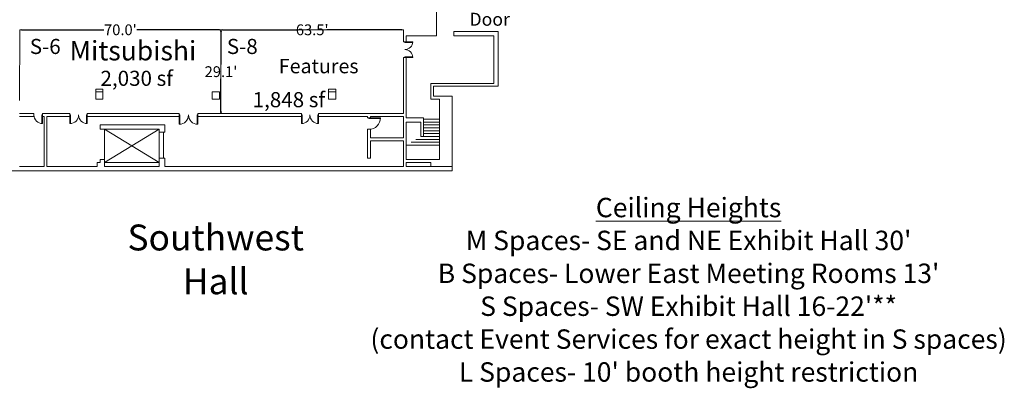
# Model space of a CAD drawing. Units: feet. Extents: x -764 to 1327, y -2034 to -1176.
# Drawn here: x 972 to 1315, y -2034 to -1906 of the extents above; entities that cross this region are included whole.
import ezdxf

# ---------------------------------------------------------------- set-up
doc = ezdxf.new("R2010")
doc.units = ezdxf.units.FT
doc.header["$LTSCALE"] = 8
doc.header["$MEASUREMENT"] = 0
doc.header["$PDMODE"] = 1
doc.header["$PDSIZE"] = -2
doc.layers.get('0').update_dxf_attribs({"lineweight": 15})
doc.layers.get('Defpoints').update_dxf_attribs({"lineweight": 15})
for name, color, linetype, lineweight in [('Acc-all$0$DOORS', 7, 'Continuous', 15), ('Acc-all$0$MISC', 7, 'Continuous', 15), ('Acc-all$0$WALLS', 7, 'Continuous', 15), ('Dimension', 7, 'Continuous', 5)]:
    doc.layers.add(name, color=color, linetype=linetype, lineweight=lineweight)
doc.styles.add('Times New Roman', font='times.ttf')
doc.dimstyles.new('Plan Dim', dxfattribs={"dimtxt": 3.75434, "dimasz": 0.556641, "dimexe": 0, "dimexo": 0, "dimgap": 0, "dimtad": 0, "dimtih": 1, "dimtoh": 1, "dimdec": 3, "dimzin": 4, "dimdsep": 46, "dimtxsty": 'Times New Roman', "dimblk": 'VW_FILLEDARROW', "dimblk1": 'VW_FILLEDARROW', "dimblk2": 'VW_FILLEDARROW', "dimcen": 0, "dimse1": 1, "dimse2": 1, "dimazin": 0, "dimtfac": 1, "dimtdec": 3, "dimtix": 1, "dimtofl": 0, "dimtmove": 0, "dimatfit": 0, "dimldrblk": 'VW_FILLEDARROW', "dimfxl": 1, "dimfrac": 2, "dimtolj": 1, "dimtzin": 4, "dimarcsym": 0})

# ---------------------------------------------------------------- blocks, each defined once
blk = doc.blocks.new('VW_FILLEDARROW')
at = {"linetype": 'Continuous', "lineweight": 0, "transparency": 16777216}
blk.add_hatch(color=0, dxfattribs=at).paths.add_polyline_path([(-1, 0.27), (0, 0), (-1, -0.27)])
at = {"color": 0, "linetype": 'Continuous', "lineweight": 5, "transparency": 16777216, "flags": 128}
blk.add_lwpolyline([(-1, 0.27), (0, 0), (-1, -0.27)], close=True, dxfattribs=at)
blk = doc.blocks.new('*D27')
at = {"layer": 'Defpoints', "color": 0, "linetype": 'Continuous', "transparency": 16777216}
for p in [(1042.18, -1909.65), (1042.18, -1938.79), (1042.18, -1938.79)]:
    blk.add_point(p, dxfattribs=at)
at = {"layer": 'Dimension', "color": 0, "linetype": 'Continuous', "lineweight": -2, "transparency": 16777216}
for p, q in [((1042.18, -1910.21), (1042.18, -1921.68)), ((1042.18, -1938.23), (1042.18, -1926.76))]:
    blk.add_line(p, q, dxfattribs=at)
at = {"layer": 'Dimension', "color": 0, "linetype": 'Continuous', "lineweight": -2, "transparency": 16777216, "xscale": 0.5566406250000001, "yscale": 0.5566406250000001, "zscale": 0.5566406250000001}
for p, rotation in [((1042.18, -1909.65), 90), ((1042.18, -1938.79), 270)]:
    blk.add_blockref('VW_FILLEDARROW', p, dxfattribs=dict(at, rotation=rotation))
at = {"layer": 'Dimension', "color": 0, "linetype": 'Continuous', "lineweight": 18, "transparency": 16777216, "insert": (1042.18, -1924.22), "char_height": 3.754, "attachment_point": 5, "style": 'Times New Roman'}
blk.add_mtext("\\A1;29.1'", dxfattribs=at)
blk = doc.blocks.new('*D52')
at = {"layer": 'Defpoints', "color": 0, "linetype": 'Continuous', "transparency": 16777216}
for p in [(972.19, -1909.76), (1042.18, -1909.65), (1042.18, -1909.65)]:
    blk.add_point(p, dxfattribs=at)
at = {"layer": 'Dimension', "color": 0, "linetype": 'Continuous', "lineweight": -2, "transparency": 16777216}
for p, q in [((972.75, -1909.65), (1001.43, -1909.65)), ((1041.62, -1909.65), (1012.94, -1909.65))]:
    blk.add_line(p, q, dxfattribs=at)
at = {"layer": 'Dimension', "color": 0, "linetype": 'Continuous', "lineweight": -2, "transparency": 16777216, "xscale": 0.5566406250000001, "yscale": 0.5566406250000001, "zscale": 0.5566406250000001, "rotation": 180}
blk.add_blockref('VW_FILLEDARROW', (972.19, -1909.65), dxfattribs=at)
at = {"layer": 'Dimension', "color": 0, "linetype": 'Continuous', "lineweight": -2, "transparency": 16777216, "xscale": 0.5566406250000001, "yscale": 0.5566406250000001, "zscale": 0.5566406250000001}
blk.add_blockref('VW_FILLEDARROW', (1042.18, -1909.65), dxfattribs=at)
at = {"layer": 'Dimension', "color": 0, "linetype": 'Continuous', "lineweight": 18, "transparency": 16777216, "insert": (1007.19, -1909.65), "char_height": 3.754, "attachment_point": 5, "style": 'Times New Roman'}
blk.add_mtext("\\A1;70.0'", dxfattribs=at)
blk = doc.blocks.new('*D67')
at = {"color": 0, "lineweight": -2, "transparency": 16777216}
for p, q in [((1042.74, -1909.65), (1068.79, -1909.65)), ((1105.08, -1909.65), (1079.02, -1909.65))]:
    blk.add_line(p, q, dxfattribs=at)
at = {"layer": 'Defpoints', "color": 0, "transparency": 16777216}
for p in [(1042.18, -1909.65), (1105.63, -1909.65), (1105.63, -1909.65)]:
    blk.add_point(p, dxfattribs=at)
at = {"color": 0, "lineweight": -2, "transparency": 16777216, "xscale": 0.5566406250000001, "yscale": 0.5566406250000001, "zscale": 0.5566406250000001, "rotation": 180}
blk.add_blockref('VW_FILLEDARROW', (1042.18, -1909.65), dxfattribs=at)
at = {"color": 0, "lineweight": -2, "transparency": 16777216, "xscale": 0.5566406250000001, "yscale": 0.5566406250000001, "zscale": 0.5566406250000001}
blk.add_blockref('VW_FILLEDARROW', (1105.63, -1909.65), dxfattribs=at)
at = {"color": 0, "transparency": 16777216, "insert": (1073.91, -1909.65), "char_height": 3.754, "attachment_point": 5, "style": 'Times New Roman'}
blk.add_mtext("\\A1;63.5'", dxfattribs=at)

msp = doc.modelspace()

# ---------------------------------------------------------------- linework, layer by layer
for p, q in [((981.23, -1909.65), (972.19, -1909.65)), ((1042.18, -1909.65), (1042.18, -1938.79)), ((1042.18, -1909.65), (1105.63, -1909.65))]:
    msp.add_line(p, q)
at = {"layer": 'Acc-all$0$DOORS', "linetype": 'Continuous', "transparency": 33554687}
for p, q in [((1105.63, -1913.79), (1106.63, -1913.79)), ((1106.13, -1913.79), (1106.13, -1914.04)), ((1106.13, -1913.79), (1108.88, -1913.79)), ((1106.13, -1914.04), (1108.88, -1914.04)), ((1108.88, -1913.79), (1108.88, -1914.04)), ((1105.63, -1919.29), (1106.63, -1919.29)), ((1106.13, -1919.29), (1106.13, -1919.04)), ((1106.13, -1919.04), (1108.88, -1919.04)), ((1106.13, -1919.29), (1108.88, -1919.29)), ((1108.88, -1919.29), (1108.88, -1919.04)), ((977.13, -1938.79), (977.13, -1939.79)), ((980.13, -1939.29), (979.88, -1939.29)), ((979.88, -1942.29), (979.88, -1939.29)), ((980.13, -1938.79), (980.13, -1939.79)), ((980.13, -1939.29), (980.13, -1942.29)), ((980.63, -1939.79), (980.13, -1939.79)), ((989.63, -1939.29), (989.63, -1942.29)), ((989.88, -1942.29), (989.88, -1939.29)), ((995.38, -1942.29), (995.38, -1939.29)), ((995.63, -1939.29), (995.63, -1942.29)), ((1027.63, -1938.79), (1027.63, -1939.79)), ((1027.63, -1939.29), (1027.88, -1939.29)), ((1027.63, -1939.29), (1027.63, -1942.54)), ((1027.88, -1942.54), (1027.88, -1939.29)), ((1034.13, -1939.29), (1033.88, -1939.29)), ((1033.88, -1942.54), (1033.88, -1939.29)), ((1034.13, -1939.79), (1034.13, -1938.79)), ((1034.13, -1939.29), (1034.13, -1942.54)), ((1070.13, -1938.79), (1070.13, -1939.79)), ((1070.13, -1939.29), (1070.38, -1939.29)), ((1070.13, -1939.29), (1070.13, -1942.29)), ((1070.38, -1942.29), (1070.38, -1939.29)), ((1076.13, -1939.29), (1075.88, -1939.29)), ((1075.88, -1942.29), (1075.88, -1939.29)), ((1076.13, -1938.79), (1076.13, -1939.79)), ((1076.13, -1939.29), (1076.13, -1942.29)), ((1093.63, -1940.29), (1097.63, -1940.29)), ((1093.63, -1940.54), (1097.63, -1940.54)), ((1097.63, -1940.29), (1097.63, -1940.54)), ((980.13, -1942.29), (979.88, -1942.29)), ((989.63, -1942.29), (989.88, -1942.29)), ((995.63, -1942.29), (995.38, -1942.29)), ((1027.63, -1942.54), (1027.88, -1942.54)), ((1034.13, -1942.54), (1033.88, -1942.54)), ((1070.13, -1942.29), (1070.38, -1942.29)), ((1076.13, -1942.29), (1075.88, -1942.29))]:
    msp.add_line(p, q, dxfattribs=at)
for centre, radius, start, end in [((1106.13, -1913.79), 2.75, 270, 0), ((1106.13, -1919.29), 2.75, 0, 90), ((980.13, -1939.29), 3, 180, 270), ((989.63, -1939.29), 3, 270, 0), ((995.63, -1939.29), 3, 180, 270), ((1027.63, -1939.29), 3.25, 270, 0), ((1034.13, -1939.29), 3.25, 180, 270), ((1070.13, -1939.29), 3, 270, 0), ((1076.13, -1939.29), 3, 180, 270), ((1093.63, -1940.29), 4, 270, 0)]:
    msp.add_arc(centre, radius, start, end, dxfattribs=at)
at = {"layer": 'Acc-all$0$MISC', "linetype": 'Continuous', "transparency": 33554687}
for p, q in [((1112.63, -1940.79), (1118.13, -1940.79)), ((1112.63, -1941.79), (1118.13, -1941.79)), ((1112.63, -1941.79), (1118.13, -1941.79)), ((1112.63, -1942.79), (1118.13, -1942.79)), ((1112.63, -1942.79), (1118.13, -1942.79)), ((1112.63, -1943.79), (1118.13, -1943.79)), ((1112.63, -1943.79), (1118.13, -1943.79)), ((1112.63, -1944.79), (1118.13, -1944.79)), ((1112.63, -1944.79), (1118.13, -1944.79)), ((1109.97, -1947.79), (1118.13, -1947.79)), ((1112.63, -1945.79), (1118.13, -1945.79)), ((1112.63, -1945.79), (1118.13, -1945.79)), ((1112.63, -1946.79), (1118.13, -1946.79)), ((1112.63, -1946.79), (1118.13, -1946.79)), ((1112.63, -1947.79), (1118.13, -1947.79)), ((1106.63, -1949.79), (1118.13, -1949.79)), ((1108.3, -1948.79), (1118.13, -1948.79)), ((1112.63, -1948.79), (1118.13, -1948.79))]:
    msp.add_line(p, q, dxfattribs=at)
at = {"layer": 'Acc-all$0$WALLS', "linetype": 'Continuous', "transparency": 33554687}
for p, q in [((1117.13, -1876.79), (1117.13, -1911.79)), ((972.13, -1934.29), (972.19, -1909.65)), ((1105.63, -1909.65), (1105.63, -1913.79)), ((1123.13, -1911.79), (1123.13, -1910.29)), ((1123.13, -1910.29), (1138.63, -1910.29)), ((1138.63, -1910.29), (1138.63, -1929.29)), ((1117.13, -1911.79), (1106.63, -1911.79)), ((1106.63, -1913.79), (1106.63, -1911.79)), ((1123.13, -1911.79), (1137.13, -1911.79)), ((1137.13, -1911.79), (1137.13, -1928.29)), ((1105.63, -1919.29), (1105.63, -1938.79)), ((1106.63, -1919.29), (1106.63, -1940.29)), ((998.63, -1930.29), (1001.13, -1930.29)), ((998.63, -1931.29), (998.63, -1930.29)), ((998.63, -1931.29), (1001.13, -1931.29)), ((998.63, -1931.29), (998.63, -1933.79)), ((998.63, -1931.29), (1001.13, -1931.29)), ((1001.13, -1931.29), (1001.13, -1930.29)), ((1001.13, -1931.29), (1001.13, -1933.79)), ((1039.13, -1931.29), (1041.63, -1931.29)), ((1039.13, -1931.29), (1039.13, -1933.79)), ((1041.63, -1931.29), (1041.63, -1933.79)), ((1079.63, -1931.29), (1079.63, -1930.29)), ((1079.63, -1930.29), (1082.13, -1930.29)), ((1079.63, -1931.29), (1082.13, -1931.29)), ((1079.63, -1931.29), (1079.63, -1933.79)), ((1082.13, -1931.29), (1082.13, -1930.29)), ((1082.13, -1931.29), (1082.13, -1933.79)), ((1137.13, -1928.29), (1115.13, -1928.29)), ((1115.13, -1928.29), (1115.13, -1933.79)), ((1138.63, -1929.29), (1116.13, -1929.29)), ((1116.13, -1929.29), (1116.13, -1932.79)), ((1001.13, -1933.79), (998.63, -1933.79)), ((1041.63, -1933.79), (1039.13, -1933.79)), ((1082.13, -1933.79), (1079.63, -1933.79)), ((1115.13, -1933.79), (1118.13, -1933.79)), ((1116.13, -1932.79), (1122.63, -1932.79)), ((1118.13, -1954.79), (1118.13, -1933.79)), ((1122.63, -1932.79), (1122.63, -1958.79)), ((977.13, -1938.79), (972.13, -1938.79)), ((977.13, -1939.79), (972.13, -1939.79)), ((989.63, -1938.79), (980.13, -1938.79)), ((980.63, -1957.29), (980.63, -1939.79)), ((981.63, -1939.79), (981.63, -1957.29)), ((989.63, -1939.79), (981.63, -1939.79)), ((989.63, -1938.79), (989.63, -1939.79)), ((989.63, -1939.29), (989.88, -1939.29)), ((995.63, -1939.29), (995.38, -1939.29)), ((1027.63, -1938.79), (995.63, -1938.79)), ((995.63, -1939.79), (995.63, -1938.79)), ((1027.63, -1939.79), (995.63, -1939.79)), ((1070.13, -1938.79), (1034.13, -1938.79)), ((1070.13, -1939.79), (1034.13, -1939.79)), ((1105.63, -1938.79), (1076.13, -1938.79)), ((1076.13, -1939.79), (1093.13, -1939.79)), ((1093.13, -1939.79), (1093.13, -1940.29)), ((1093.13, -1940.29), (1094.13, -1940.29)), ((1093.63, -1940.29), (1093.63, -1940.54)), ((1094.13, -1939.79), (1094.13, -1940.29)), ((1094.13, -1939.79), (1105.63, -1939.79)), ((1105.63, -1939.79), (1105.63, -1947.29)), ((1106.63, -1940.29), (1112.63, -1940.29)), ((1112.63, -1940.29), (1112.63, -1946.79)), ((1022.63, -1942.79), (1000.13, -1942.79)), ((1000.13, -1942.79), (1000.13, -1944.29)), ((1000.13, -1944.29), (1020.63, -1944.29)), ((1020.63, -1955.79), (1001.63, -1944.29)), ((1001.63, -1955.79), (1020.63, -1944.29)), ((1001.63, -1954.79), (1001.63, -1944.29)), ((1020.63, -1945.29), (1020.63, -1944.29)), ((1022.63, -1945.29), (1022.63, -1942.79)), ((1094.13, -1944.29), (1093.13, -1944.29)), ((1093.13, -1944.29), (1093.13, -1954.29)), ((1094.13, -1947.29), (1094.13, -1944.29)), ((1111.63, -1941.79), (1106.63, -1941.79)), ((1106.63, -1941.79), (1106.63, -1954.79)), ((1111.63, -1946.79), (1111.63, -1941.79)), ((1020.63, -1954.29), (1020.63, -1945.29)), ((1022.63, -1945.29), (1020.63, -1945.29)), ((1022.13, -1954.29), (1022.13, -1945.29)), ((1105.63, -1947.29), (1094.13, -1947.29)), ((1094.13, -1954.29), (1094.13, -1948.29)), ((1094.13, -1948.29), (1105.63, -1948.29)), ((1105.63, -1948.29), (1105.63, -1957.29)), ((1112.63, -1946.79), (1111.63, -1946.79)), ((1000.13, -1954.79), (1000.13, -1955.79)), ((1001.63, -1954.79), (1000.13, -1954.79)), ((1001.63, -1954.79), (1001.63, -1955.79)), ((1001.63, -1957.29), (1001.63, -1954.79)), ((1020.63, -1954.29), (1020.63, -1957.29)), ((1022.63, -1954.29), (1020.63, -1954.29)), ((1020.63, -1954.29), (1022.13, -1954.29)), ((1022.63, -1957.29), (1022.63, -1954.29)), ((1093.13, -1954.29), (1094.13, -1954.29)), ((1106.63, -1954.79), (1118.13, -1954.79)), ((959.63, -1958.79), (1122.63, -1958.79)), ((972.13, -1957.29), (980.63, -1957.29)), ((999.13, -1957.29), (981.63, -1957.29)), ((999.13, -1955.79), (999.13, -1957.29)), ((1000.13, -1955.79), (999.13, -1955.79)), ((1001.63, -1955.79), (1020.63, -1955.79)), ((1020.63, -1957.29), (1001.63, -1957.29)), ((1105.63, -1957.29), (1022.63, -1957.29)), ((1106.63, -1955.79), (1115.13, -1955.79)), ((1106.63, -1957.29), (1106.63, -1955.79)), ((1106.63, -1957.29), (1122.63, -1957.29)), ((1115.13, -1955.79), (1115.13, -1957.29))]:
    msp.add_line(p, q, dxfattribs=at)

# ---------------------------------------------------------------- texts
at = {"transparency": 33554687, "line_spacing_factor": 1.016227, "style": 'Times New Roman'}
for s, insert, char_height, attachment_point in [('Vehicle\\P Door', (1135.63, -1896.11), 4.505, 2), ('S-6', (975.68, -1912.82), 5.256, 1), ('S-8', (1044.22, -1912.82), 5.256, 1), ("{\\LCeiling Heights\\P}M Spaces- SE and NE Exhibit Hall 30'\\PB Spaces- Lower East Meeting Rooms 13'\\PS Spaces- SW Exhibit Hall 16-22'**\\P(contact Event Services for exact height in S spaces)\\PL Spaces- 10' booth height restriction\\P", (1204.81, -1968.14), 6.7578, 2), ('Southwest\\PHall', (1040.35, -1977.44), 9.01, 2)]:
    msp.add_mtext(s, dxfattribs=dict(at, insert=insert, char_height=char_height, attachment_point=attachment_point))
at = {"transparency": 33554687, "attachment_point": 2, "line_spacing_factor": 1.016227, "style": 'Times New Roman'}
for s, insert, char_height, width in [('Mitsubishi', (1011.54, -1913.54), 6.758, 85.0023), ('Features', (1076.16, -1919.79), 5, 85.0023), ('2,030 sf', (1012.87, -1923.91), 5.256, 38.0325), ('1,848 sf', (1065.79, -1931.35), 5.256, 38.0325)]:
    msp.add_mtext(s, dxfattribs=dict(at, insert=insert, char_height=char_height, width=width))

# ---------------------------------------------------------------- dimensions: what is measured, and where the dimension line sits
dim = msp.add_linear_dim(base=(1105.6343, -1909.6507), p1=(1042.1816, -1909.6507), p2=(1105.6343, -1909.6507), dimstyle='Plan Dim', override={"dimdec": 1, "dimpost": "<>'"})
dim.commit()
dim.dimension.update_dxf_attribs({"geometry": '*D67', "text_midpoint": (1073.908, -1909.6507)})
at = {"layer": 'Dimension', "linetype": 'Continuous', "lineweight": 18, "transparency": 33554687}
dim = msp.add_linear_dim(base=(1042.18, -1909.65), p1=(972.19, -1909.76), p2=(1042.18, -1909.65), dimstyle='Plan Dim', override={"dimtxt": 3.75434, "dimgap": 0.625, "dimdec": 1, "dimpost": "<>'", "dimtxsty": 'Times New Roman'}, dxfattribs=at)
dim.commit()
dim.dimension.update_dxf_attribs({"geometry": '*D52', "text_midpoint": (1007.19, -1909.65)})
dim = msp.add_linear_dim(base=(1042.18, -1938.79), p1=(1042.18, -1909.65), p2=(1042.18, -1938.79), angle=270, dimstyle='Plan Dim', override={"dimtxt": 3.75434, "dimgap": 0.625, "dimdec": 1, "dimpost": "<>'", "dimtxsty": 'Times New Roman'}, dxfattribs=at)
dim.commit()
dim.dimension.update_dxf_attribs({"geometry": '*D27', "text_midpoint": (1042.18, -1924.22)})

doc.saveas('drawing.dxf')
